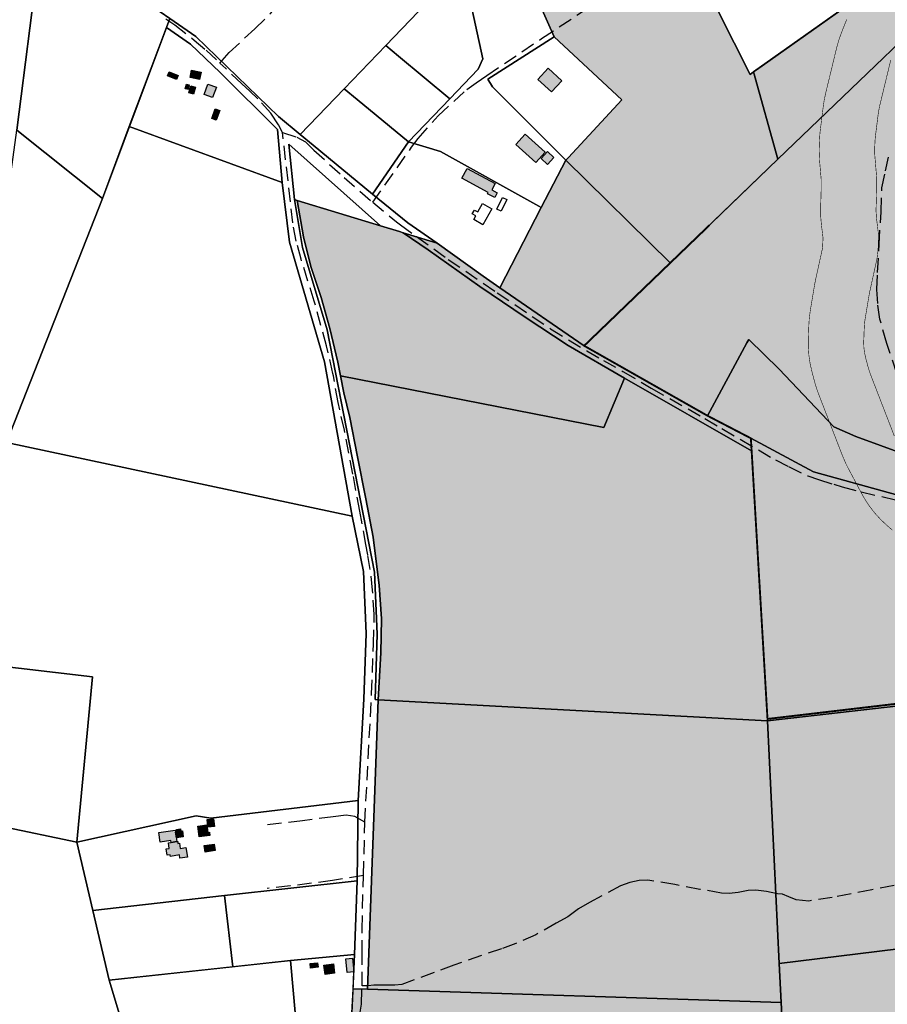
# Model space of a CAD drawing. Units: metres. Extents: x 532034 to 576028, y 6578600 to 6608027.
# Drawn here: x 552331 to 553114, y 6586498 to 6587385 of the extents above; entities that cross this region are included whole.
import ezdxf

# ---------------------------------------------------------------- set-up
doc = ezdxf.new("R2010")
doc.units = ezdxf.units.M
doc.linetypes.add('DASHED', pattern=[19.05, 12.7, -6.35])
doc.layers.add('Algatatud_detailplaneering', color=7, linetype='DASHED', lineweight=0, true_color=0xeac73e)
for name, color, linetype in [('Aluskaart', 7, 'Continuous'), ('HOONE_ELU-_VÕI_ÜHISKONDLIK', 7, 'Continuous'), ('Hoone_hatch', 7, 'Continuous'), ('HOONE_KÕRVAL-_VÕI_TOOTMISH', 7, 'Continuous'), ('Kitsendus_vesi', 155, 'Continuous'), ('KY_PIIR', 250, 'Continuous')]:
    doc.layers.add(name, color=color, linetype=linetype)
for name, color, linetype, true_color in [('Maatulundusmaa', 7, 'Continuous', 0x7ea064), ('TEE_MUU_TEE', 7, 'DASHED', 0xffffff), ('Transpordimaa', 7, 'Continuous', 0xb8b399)]:
    doc.layers.add(name, color=color, linetype=linetype, true_color=true_color)
picture_1 = doc.add_image_def('image1.png', size_in_pixel=(1370, 890))

msp = doc.modelspace()

# ---------------------------------------------------------------- hatches: boundary and pattern name
at = {"layer": 'Hoone_hatch'}
h = msp.add_hatch(color=256, dxfattribs=at)
h.dxf.hatch_style = 1
h.paths.add_polyline_path([(552820.03, 6587330.22), (552810.88, 6587320.23), (552798.54, 6587331.52), (552807.68, 6587341.52)])
h = msp.add_hatch(color=256, dxfattribs=at)
h.dxf.hatch_style = 1
h.paths.add_polyline_path([(552472.76, 6587331.38), (552464.68, 6587334.72), (552466.17, 6587338.34), (552474.26, 6587335)])
h = msp.add_hatch(color=256, dxfattribs=at)
h.dxf.hatch_style = 1
h.paths.add_polyline_path([(552486.43, 6587339.92), (552495.02, 6587338.15), (552493.65, 6587331.53), (552485.06, 6587333.31)])
h = msp.add_hatch(color=256, dxfattribs=at)
h.dxf.hatch_style = 1
h.paths.add_polyline_path([(552484.34, 6587326.59), (552483.21, 6587322.32), (552480.58, 6587323.02), (552481.71, 6587327.29)])
h = msp.add_hatch(color=256, dxfattribs=at)
h.dxf.hatch_style = 1
h.paths.add_polyline_path([(552483.9, 6587319.52), (552485.75, 6587325.8), (552489.93, 6587324.57), (552488.08, 6587318.29)])
h = msp.add_hatch(color=256, dxfattribs=at)
h.dxf.hatch_style = 1
h.paths.add_polyline_path([(552505.37, 6587315.07), (552497.7, 6587317.84), (552501.08, 6587327.21), (552508.75, 6587324.44)])
h = msp.add_hatch(color=256, dxfattribs=at)
h.dxf.hatch_style = 1
h.paths.add_polyline_path([(552511.75, 6587303.54), (552508.6, 6587294.73), (552504.63, 6587296.15), (552507.78, 6587304.96)])
h = msp.add_hatch(color=256, dxfattribs=at)
h.dxf.hatch_style = 1
h.paths.add_polyline_path([(552805.09, 6587266), (552796.68, 6587256.7), (552778.71, 6587272.96), (552787.12, 6587282.26)])
h = msp.add_hatch(color=256, dxfattribs=at)
h.dxf.hatch_style = 1
h.paths.add_polyline_path([(552813, 6587261.04), (552807.28, 6587254.73), (552801.38, 6587260.07), (552807.1, 6587266.38)])
h = msp.add_hatch(color=256, dxfattribs=at)
h.dxf.hatch_style = 1
h.paths.add_polyline_path([(552761.98, 6587229.38), (552759.61, 6587225.04), (552753.25, 6587228.5), (552753.76, 6587229.45), (552729.96, 6587242.4), (552734.77, 6587251.25), (552759.9, 6587237.58), (552756.94, 6587232.13)])
h = msp.add_hatch(color=256, dxfattribs=at)
h.dxf.hatch_style = 1
h.paths.add_polyline_path([(552500.27, 6586659.7), (552501.13, 6586652.97), (552502.53, 6586653.15), (552502.91, 6586650.26), (552493.19, 6586649.01), (552491.95, 6586658.62)])
h = msp.add_hatch(color=256, dxfattribs=at)
h.dxf.hatch_style = 1
h.paths.add_polyline_path([(552506.99, 6586658.38), (552501.1, 6586657.68), (552500.28, 6586664.64), (552506.17, 6586665.33)])
h = msp.add_hatch(color=256, dxfattribs=at)
h.dxf.hatch_style = 1
h.paths.add_polyline_path([(552471.84, 6586653.38), (552472.65, 6586648.02), (552472.87, 6586646.55), (552473.14, 6586644.79), (552467.89, 6586644), (552467.63, 6586645.76), (552458.12, 6586644.32), (552456.83, 6586652.85), (552471.58, 6586655.08)])
h = msp.add_hatch(color=256, dxfattribs=at)
h.dxf.hatch_style = 1
h.paths.add_polyline_path([(552471.84, 6586653.38), (552473.17, 6586653.58), (552472.83, 6586655.78), (552476.34, 6586656.31), (552476.67, 6586654.11), (552478.05, 6586654.31), (552478.86, 6586648.96), (552472.65, 6586648.02)])
h = msp.add_hatch(color=256, dxfattribs=at)
h.dxf.hatch_style = 1
h.paths.add_polyline_path([(552467.89, 6586644), (552473.14, 6586644.79), (552473.84, 6586644.9), (552474.11, 6586643.15), (552475.42, 6586643.35), (552476.14, 6586638.55), (552481.27, 6586639.33), (552482.55, 6586630.85), (552475.92, 6586629.84), (552475.5, 6586632.67), (552467.32, 6586631.43), (552467.09, 6586632.93), (552464.44, 6586632.53), (552463.59, 6586638.19), (552466.21, 6586638.59), (552465.45, 6586643.63)])
h = msp.add_hatch(color=256, dxfattribs=at)
h.dxf.hatch_style = 1
h.paths.add_polyline_path([(552497.76, 6586641.09), (552506.74, 6586642.54), (552507.71, 6586636.57), (552498.72, 6586635.11)])
h = msp.add_hatch(color=256, dxfattribs=at)
h.dxf.hatch_style = 1
h.paths.add_polyline_path([(552600.39, 6586531.45), (552593.65, 6586530.82), (552593.25, 6586535.01), (552599.99, 6586535.64)])
h = msp.add_hatch(color=256, dxfattribs=at)
h.dxf.hatch_style = 1
h.paths.add_polyline_path([(552615.33, 6586526.06), (552606.7, 6586524.97), (552605.63, 6586533.46), (552614.27, 6586534.54)])
h = msp.add_hatch(color=256, dxfattribs=at)
h.dxf.hatch_style = 1
h.paths.add_polyline_path([(552625.39, 6586539.24), (552631.49, 6586539.84), (552632.72, 6586527.4), (552626.61, 6586526.83)])
at = {"layer": 'Maatulundusmaa', "transparency": 33554585}
h = msp.add_hatch(color=256, dxfattribs=at)
h.dxf.hatch_style = 1
h.paths.add_polyline_path([(553014.98, 6587259.54), (552993.03, 6587338.2), (552989.89, 6587335.94), (552917.62, 6587479.6), (553037.4, 6587541.48), (553006.7, 6587634.23), (552920.68, 6587587.15), (552875.9, 6587562.6), (552890.63, 6587533.09), (552773.11, 6587460.51), (552813.13, 6587369.86), (552874.28, 6587313.19), (552826.14, 6587261.26), (552823.65, 6587258.57), (552917.88, 6587166.15)])
h = msp.add_hatch(color=256, dxfattribs=at)
h.dxf.hatch_style = 1
h.paths.add_polyline_path([(553212.84, 6587449.87), (553237.77, 6587473.85), (553242, 6587485.49), (553232.36, 6587507.74), (553204.3, 6587487.99), (552995.59, 6587340.01), (552993.03, 6587338.2), (553014.98, 6587259.54)])
h = msp.add_hatch(color=256, dxfattribs=at)
h.dxf.hatch_style = 1
h.paths.add_polyline_path([(553150.9, 6587120), (553154.73, 6587143.07), (553155.46, 6587145.59), (553161.08, 6587165.13), (553160.67, 6587221.61), (553160.69, 6587221.61), (553161.87, 6587290.54), (553163.92, 6587305.4), (553170.65, 6587333.33), (553175.08, 6587344.86), (553179.85, 6587357.27), (553193.64, 6587377.91), (553198.76, 6587393.4), (553210.2, 6587416.22), (553225.98, 6587443.73), (553235.66, 6587468.06), (553237.77, 6587473.85), (553212.84, 6587449.87), (553014.98, 6587259.54), (552920.78, 6587168.89), (552917.92, 6587166.11), (552915.03, 6587163.34), (552840.26, 6587091.48), (552951.55, 6587028.39), (552986.93, 6587094.01), (552988.61, 6587097.12), (553016.02, 6587070.29), (553065.37, 6587018.5), (553085.16, 6587009.84), (553129.57, 6586993.4), (553132.02, 6586991.29), (553171.05, 6586996.46), (553181.26, 6587014.37), (553178.37, 6587018.37), (553164.6, 6587051.62), (553157.13, 6587071.32), (553155.93, 6587074.47), (553149.75, 6587089.33), (553148.48, 6587098.3)])
h = msp.add_hatch(color=256, dxfattribs=at)
h.dxf.hatch_style = 1
h.paths.add_polyline_path([(552917.88, 6587166.15), (552823.65, 6587258.57), (552801.63, 6587215.98), (552764.27, 6587143.71), (552840.26, 6587091.48)])
h = msp.add_hatch(color=256, dxfattribs=at)
h.dxf.hatch_style = 1
h.paths.add_polyline_path([(552581.66, 6587222.51), (552656.63, 6587199.58), (552673.79, 6587194.33), (552676.98, 6587193.36), (552699.67, 6587177.81), (552746.35, 6587145.02), (552786.96, 6587117.29), (552825.75, 6587091.71), (552876.49, 6587062.4), (552858.1, 6587017.97), (552620.68, 6587064.53), (552618.31, 6587076.7), (552611.1, 6587106.93), (552603.25, 6587134.96), (552593.99, 6587162.78), (552587.4, 6587189.58)])
h = msp.add_hatch(color=256, dxfattribs=at)
h.dxf.hatch_style = 1
h.paths.add_polyline_path([(553085.16, 6587009.84), (553065.37, 6587018.5), (553016.02, 6587070.29), (552988.61, 6587097.12), (552986.93, 6587094.01), (552951.55, 6587028.39), (552990.56, 6587008.13), (553046.97, 6586977.78), (553156.8, 6586947.69), (553282.9, 6586901.29), (553376.88, 6586840.54), (553383.66, 6586859.07), (553387.8, 6586870.4), (553385.78, 6586872.25), (553371.62, 6586879.38), (553362.1, 6586884.29), (553344.12, 6586890.85), (553326.27, 6586901.63), (553320.61, 6586908.44), (553310.25, 6586922.98), (553304.21, 6586929.08), (553297.03, 6586936.32), (553284.81, 6586946.98), (553259.77, 6586964.74), (553186.95, 6587006.49), (553181.26, 6587014.37), (553177.52, 6587007.8), (553171.05, 6586996.46), (553132.02, 6586991.29), (553129.57, 6586993.4)])
h = msp.add_hatch(color=256, dxfattribs=at)
h.dxf.hatch_style = 1
h.paths.add_polyline_path([(552991.31, 6586995.55), (552991.24, 6586996.73), (552876.49, 6587062.4), (552858.1, 6587017.97), (552620.68, 6587064.53), (552623.7, 6587049.04), (552629, 6587026.83), (552636.09, 6586991.51), (552643.39, 6586953.43), (552649.98, 6586918.91), (552652.31, 6586901.93), (552655.47, 6586875.91), (552657.44, 6586845.57), (552657.07, 6586814.83), (552654.65, 6586772.54), (553005.65, 6586753.42)])
h = msp.add_hatch(color=256, dxfattribs=at)
h.dxf.hatch_style = 1
h.paths.add_polyline_path([(553282.9, 6586901.29), (553156.8, 6586947.69), (553046.97, 6586977.78), (552990.56, 6587008.13), (552991.24, 6586996.73), (552991.24, 6586996.73), (552991.31, 6586995.55), (553005.65, 6586753.42), (553123.83, 6586767.11), (553400.99, 6586799.25), (553449.07, 6586804.82), (553447.11, 6586807.66), (553437.57, 6586818.95), (553421.11, 6586834.02), (553405.5, 6586850.82), (553394.43, 6586864.3), (553387.8, 6586870.4), (553383.66, 6586859.07), (553376.88, 6586840.54)])
h = msp.add_hatch(color=256, dxfattribs=at)
h.dxf.hatch_style = 1
h.paths.add_polyline_path([(553005.65, 6586753.42), (552654.65, 6586772.54), (552644.94, 6586511.71), (553017.9, 6586499.82), (553016.08, 6586535)])
h = msp.add_hatch(color=256, dxfattribs=at)
h.dxf.hatch_style = 1
h.paths.add_polyline_path([(553123.83, 6586767.11), (553005.65, 6586753.42), (553016.08, 6586535), (553140.74, 6586550.26), (553136.99, 6586598.21)])
h = msp.add_hatch(color=256, dxfattribs=at)
h.dxf.hatch_style = 1
h.paths.add_polyline_path([(553147.13, 6586468.24), (553142.65, 6586525.69), (553140.74, 6586550.26), (553016.08, 6586535), (553017.9, 6586499.82), (553023.53, 6586392.87), (553023.8, 6586387.36), (553016.69, 6586386.44), (553009.62, 6586385.91), (553004.13, 6586386.38), (553000.03, 6586387.83), (552991.56, 6586393.65), (552983.03, 6586397.03), (552970.13, 6586400), (552949.38, 6586407.19), (552945.19, 6586407.67), (552936.84, 6586406.78), (552922.91, 6586403.04), (552899.01, 6586394.43), (552885.18, 6586391), (552875.88, 6586389.54), (552867.44, 6586389.41), (552857.04, 6586389.66), (552824.35, 6586390.63), (552799.56, 6586391.28), (552771.51, 6586390.55), (552755.54, 6586389.1), (552746.07, 6586388.73), (552729.51, 6586389.38), (552719.36, 6586389.95), (552712.48, 6586389.02), (552702.03, 6586386.5), (552692, 6586382.85), (552684.24, 6586380.03), (552678.81, 6586377.76), (552675.13, 6586376.22), (552670.83, 6586374.4), (552637.5, 6586360.31), (552634.4, 6586359), (552636.37, 6586350.08), (552643, 6586320.05), (552701.29, 6586269.71), (552735, 6586230.28), (553031.53, 6586227.92), (553031.91, 6586217.06), (553158.88, 6586216.05)])
h = msp.add_hatch(color=256, dxfattribs=at)
h.dxf.hatch_style = 1
h.paths.add_polyline_path([(553017.9, 6586499.82), (552644.94, 6586511.71), (552631.91, 6586512.11), (552630.92, 6586490.19), (552633.67, 6586490.34), (552633.69, 6586462.11), (552633.1, 6586364.87), (552634.4, 6586359), (552637.5, 6586360.31), (552670.83, 6586374.4), (552675.13, 6586376.22), (552678.81, 6586377.76), (552684.24, 6586380.03), (552692, 6586382.85), (552702.03, 6586386.5), (552712.48, 6586389.02), (552719.36, 6586389.95), (552729.51, 6586389.38), (552746.07, 6586388.73), (552755.54, 6586389.1), (552771.51, 6586390.55), (552799.56, 6586391.28), (552824.35, 6586390.63), (552857.04, 6586389.66), (552867.44, 6586389.41), (552875.88, 6586389.54), (552885.18, 6586391), (552899.01, 6586394.43), (552922.91, 6586403.04), (552936.84, 6586406.78), (552945.19, 6586407.67), (552949.38, 6586407.19), (552970.13, 6586400), (552983.03, 6586397.03), (552991.56, 6586393.65), (553000.03, 6586387.83), (553004.13, 6586386.38), (553009.62, 6586385.91), (553016.69, 6586386.44), (553023.8, 6586387.36), (553023.53, 6586392.87)])
at = {"layer": 'Transpordimaa', "transparency": 33554585}
h = msp.add_hatch(color=256, dxfattribs=at)
h.dxf.hatch_style = 1
h.paths.add_polyline_path([(553372.05, 6587020.71), (553367.55, 6587010.34), (553316.9, 6587040.02), (553293.15, 6587039.98), (553290.94, 6587047.68), (553278.49, 6587091.1), (553269.9, 6587120.98), (553273.57, 6587160.49), (553278.52, 6587213.7), (553271.98, 6587264.35), (553291.24, 6587261.13), (553310.84, 6587257.87), (553288.81, 6587203.01), (553281.25, 6587122.09), (553297.92, 6587064.1), (553327.04, 6587047.06)])
h.paths.add_polyline_path([(552676.98, 6587193.36), (552680.18, 6587192.38), (552707.7, 6587183.88), (552749.14, 6587154.19), (552764.27, 6587143.71), (552840.26, 6587091.48), (552951.55, 6587028.39), (552990.56, 6587008.13), (552991.17, 6586997.92), (552991.24, 6586996.73), (552876.49, 6587062.4), (552825.75, 6587091.71), (552786.96, 6587117.29), (552746.35, 6587145.02), (552699.67, 6587177.81)])

# ---------------------------------------------------------------- linework, layer by layer
at = {"layer": 'Algatatud_detailplaneering', "const_width": 1.7}
msp.add_lwpolyline([(552953.22, 6587200.14), (552840.26, 6587091.48), (552840.26, 6587091.48), (552951.55, 6587028.39), (552990.56, 6587008.13), (553005.54, 6586755.24), (553123.72, 6586769.14)], dxfattribs=at)
at = {"layer": 'HOONE_ELU-_VÕI_ÜHISKONDLIK'}
for points in [[(552820.03, 6587330.22, 34.81), (552810.88, 6587320.23, 34.94), (552798.54, 6587331.52, 34.74), (552807.68, 6587341.52, 34.76)], [(552505.37, 6587315.07, 39.5), (552497.7, 6587317.84, 39.5), (552501.08, 6587327.21, 39.5), (552508.75, 6587324.44, 39.5)], [(552748.99, 6587200.58, 36.7), (552740.68, 6587205.2, 36.7), (552742.56, 6587208.6, 36.7), (552739.46, 6587210.33, 36.7), (552741.38, 6587213.76, 36.7), (552744.34, 6587212.1, 36.7), (552748.49, 6587219.53, 36.7), (552756.93, 6587214.8, 36.7)], [(552471.84, 6586653.38, 43.29), (552472.65, 6586648.02, 43.35), (552472.87, 6586646.55, 43.37), (552473.14, 6586644.79, 42.72), (552467.89, 6586644, 42.72), (552467.63, 6586645.76, 43.37), (552458.12, 6586644.32, 43.49), (552456.83, 6586652.85, 43.49), (552471.58, 6586655.08, 43.27)], [(552467.89, 6586644, 42.72), (552473.14, 6586644.79, 42.72), (552473.84, 6586644.9, 42.72), (552474.11, 6586643.15, 42.72), (552475.42, 6586643.35, 42.72), (552476.14, 6586638.55, 42.72), (552481.27, 6586639.33, 42.72), (552482.55, 6586630.85, 42.72), (552475.92, 6586629.84, 42.72), (552475.5, 6586632.67, 42.72), (552467.32, 6586631.43, 42.72), (552467.09, 6586632.93, 43.82), (552464.44, 6586632.53, 43.82), (552463.59, 6586638.19, 43.82), (552466.21, 6586638.59, 43.82), (552465.45, 6586643.63, 42.72)], [(552615.33, 6586526.06, 42.65), (552606.7, 6586524.97, 42.73), (552605.63, 6586533.46, 42.49), (552614.27, 6586534.54, 42.36)]]:
    msp.add_polyline3d(points, close=True, dxfattribs=at)
at = {"layer": 'HOONE_KÕRVAL-_VÕI_TOOTMISH'}
for points in [[(552472.76, 6587331.38, 39.12), (552464.68, 6587334.72, 39.12), (552466.17, 6587338.34, 39.26), (552474.26, 6587335, 39.12)], [(552486.43, 6587339.92, 39.87), (552495.02, 6587338.15, 39.19), (552493.65, 6587331.53, 39.87), (552485.06, 6587333.31, 39.87)], [(552484.34, 6587326.59, 38.89), (552483.21, 6587322.32, 38.89), (552480.58, 6587323.02, 38.89), (552481.71, 6587327.29, 38.89)], [(552483.9, 6587319.52, 38.89), (552485.75, 6587325.8, 38.89), (552489.93, 6587324.57, 38.89), (552488.08, 6587318.29, 38.89)], [(552511.75, 6587303.54, 39.13), (552508.6, 6587294.73, 39.25), (552504.63, 6587296.15, 39.45), (552507.78, 6587304.96, 39.13)], [(552805.09, 6587266, 37.6), (552796.68, 6587256.7, 37.6), (552778.71, 6587272.96, 37.6), (552787.12, 6587282.26, 37.6)], [(552813, 6587261.04, 35.03), (552807.28, 6587254.73, 35.03), (552801.38, 6587260.07, 35.03), (552807.1, 6587266.38, 35.04)], [(552761.98, 6587229.38, 37.24), (552759.61, 6587225.04, 37.67), (552753.25, 6587228.5, 36.08), (552753.76, 6587229.45, 35.92), (552729.96, 6587242.4, 35.92), (552734.77, 6587251.25, 36.07), (552759.9, 6587237.58, 36.25), (552756.94, 6587232.13, 37.21)], [(552761.62, 6587214.53, 35.35), (552766.7, 6587225.17, 35.35), (552770.61, 6587223.31, 35.35), (552765.52, 6587212.67, 35.35)], [(552500.27, 6586659.7, 42.71), (552501.13, 6586652.97, 42.66), (552502.53, 6586653.15, 42.38), (552502.91, 6586650.26, 42.36), (552493.19, 6586649.01, 42.65), (552491.95, 6586658.62, 42.73)], [(552506.99, 6586658.38, 42.41), (552501.1, 6586657.68, 42.41), (552500.28, 6586664.64, 42.41), (552506.17, 6586665.33, 42.41)], [(552471.84, 6586653.38, 43.29), (552473.17, 6586653.58, 43.19), (552472.83, 6586655.78, 43.2), (552476.34, 6586656.31, 43.2), (552476.67, 6586654.11, 43.2), (552478.05, 6586654.31, 43.26), (552478.86, 6586648.96, 43.24), (552472.65, 6586648.02, 43.35)], [(552497.76, 6586641.09, 42.13), (552506.74, 6586642.54, 42.13), (552507.71, 6586636.57, 42.13), (552498.72, 6586635.11, 42.13)], [(552600.39, 6586531.45, 42.07), (552593.65, 6586530.82, 42.06), (552593.25, 6586535.01, 42.07), (552599.99, 6586535.64, 42.08)], [(552625.39, 6586539.24, 43.2), (552631.49, 6586539.84, 43.2), (552632.72, 6586527.4, 43.2), (552626.61, 6586526.83, 43.2)]]:
    msp.add_polyline3d(points, close=True, dxfattribs=at)
at = {"layer": 'Kitsendus_vesi', "const_width": 0.5}
for points in [[(553076.94, 6587385.55), (553071.99, 6587372.96), (553069.71, 6587366.51), (553067.87, 6587359.91), (553057.91, 6587318.79), (553056.71, 6587313.12), (553055.88, 6587307.72), (553053.19, 6587286.27), (553052.81, 6587282.77), (553052.51, 6587278.37), (553052.21, 6587271.74), (553052.11, 6587267.17), (553052.45, 6587258.85), (553053.88, 6587241.83), (553053.93, 6587232.17), (553053.43, 6587216.02), (553053.48, 6587208.37), (553054.12, 6587200.74), (553055.59, 6587188.74), (553055.28, 6587181.48), (553054.92, 6587178.46), (553048.81, 6587150.65), (553048.08, 6587147), (553044.11, 6587123.14), (553043.17, 6587115.75), (553042.84, 6587110.62), (553042.34, 6587097.66), (553042.33, 6587090.27), (553042.86, 6587082.89), (553043.94, 6587075.58), (553045.56, 6587068.36), (553048.05, 6587058.89), (553049.63, 6587053.51), (553051.51, 6587048.22), (553073.17, 6586992.31), (553076.32, 6586985.05), (553078.07, 6586981.59), (553090.41, 6586958.32), (553094.07, 6586952), (553098.17, 6586945.97), (553102.7, 6586940.25), (553107.64, 6586934.87), (553112.95, 6586929.88), (553118.03, 6586925.44)], [(553116.63, 6587348.81), (553106.51, 6587307.03), (553105.5, 6587301.51), (553102.8, 6587280.04), (553102.46, 6587276.09), (553102.16, 6587269.45), (553102.11, 6587267.17), (553102.28, 6587263.01), (553103.86, 6587244.07), (553103.94, 6587231.54), (553103.4, 6587214.46), (553103.38, 6587212.9), (553103.75, 6587206.82), (553105.72, 6587190.74), (553105.16, 6587177.43), (553104.25, 6587169.9), (553097.64, 6587139.9), (553097.14, 6587137.32), (553093.44, 6587114.96), (553093.16, 6587113.05), (553092.8, 6587108.71), (553092.3, 6587095.74), (553092.35, 6587090.86), (553092.88, 6587086.01), (553093.88, 6587081.24), (553096.41, 6587071.62), (553098.14, 6587066.28), (553119.86, 6587010.21)]]:
    msp.add_lwpolyline(points, dxfattribs=at)
at = {"layer": 'KY_PIIR'}
for points in [[(552326.23, 6588251.3), (552357.42, 6587946.08), (552373.42, 6587761.51), (552374.32, 6587676.55), (552368.33, 6587595.43), (552352.35, 6587469.94), (552328.97, 6587285.82)], [(553129.57, 6586993.4), (553085.16, 6587009.84), (553065.37, 6587018.5), (553016.02, 6587070.29), (552988.61, 6587097.12), (552986.93, 6587094.01), (552951.55, 6587028.39), (552840.26, 6587091.48), (553014.98, 6587259.54), (553212.84, 6587449.87)], [(553156.8, 6586947.69), (553046.97, 6586977.78), (552990.56, 6587008.13), (552951.55, 6587028.39), (552986.93, 6587094.01), (552988.61, 6587097.12), (553016.02, 6587070.29), (553065.37, 6587018.5), (553085.16, 6587009.84), (553129.57, 6586993.4)], [(553023.53, 6586392.87), (553017.9, 6586499.82), (553016.08, 6586535), (553140.74, 6586550.26)], [(552630.92, 6586490.19), (552631.91, 6586512.11), (552644.94, 6586511.71), (553017.9, 6586499.82), (553023.53, 6586392.87)]]:
    msp.add_lwpolyline(points, dxfattribs=at)
for points in [[(552466.7, 6587386.33), (552388.24, 6587440.77), (552352.35, 6587469.94), (552368.33, 6587595.43), (552533.19, 6587732.34), (552539.37, 6587735.82), (552545.99, 6587726.88), (552639.43, 6587602.93), (552707.76, 6587510.34), (552717.6, 6587488.97), (552722.07, 6587474.43), (552730.73, 6587434.33), (552727.11, 6587430.39), (552661.39, 6587361.91), (552624.02, 6587322.95), (552584.33, 6587281.81), (552564.74, 6587298.03), (552490.27, 6587370.05)], [(552920.68, 6587587.15), (553006.7, 6587634.23), (553037.4, 6587541.48), (552917.62, 6587479.6), (552989.89, 6587335.94), (552993.03, 6587338.2), (553014.98, 6587259.54), (552920.78, 6587168.89), (552917.92, 6587166.11), (552823.65, 6587258.57), (552826.14, 6587261.26), (552874.28, 6587313.19), (552813.13, 6587369.86), (552773.11, 6587460.51), (552890.63, 6587533.09), (552875.9, 6587562.6)], [(552917.62, 6587479.6), (553037.4, 6587541.48), (553171.12, 6587610.6), (553199.63, 6587625.19), (553196.3, 6587608.14), (553193.42, 6587579.31), (553197.11, 6587562.83), (553212.07, 6587545.27), (553221.96, 6587529.52), (553225.09, 6587524.53), (553232.36, 6587507.74), (553204.3, 6587487.99), (552993.03, 6587338.2), (552989.89, 6587335.94)], [(552993.03, 6587338.2), (552995.59, 6587340.01), (553204.3, 6587487.99), (553232.36, 6587507.74), (553242, 6587485.49), (553237.77, 6587473.85), (553212.84, 6587449.87), (553014.98, 6587259.54)], [(552388.24, 6587440.77), (552466.7, 6587386.33), (552463.72, 6587378.39), (552405.95, 6587224.25), (552328.97, 6587285.82), (552352.35, 6587469.94)], [(552732.48, 6587435.41), (552773.11, 6587460.51), (552813.13, 6587369.86), (552753.48, 6587331.6), (552757.73, 6587324.88), (552823.65, 6587258.57), (552801.63, 6587215.98), (552799.46, 6587217.21), (552710.88, 6587266.67), (552681.77, 6587275.09), (552719.13, 6587313.97), (552744.72, 6587340.63), (552748.97, 6587349.94), (552730.73, 6587434.33)], [(552661.39, 6587361.91), (552727.11, 6587430.39), (552730.73, 6587434.33), (552748.97, 6587349.94), (552744.72, 6587340.63), (552719.13, 6587313.97), (552672.93, 6587352.33)], [(552466.7, 6587386.33), (552490.27, 6587370.05), (552564.74, 6587298.03), (552584.33, 6587281.81), (552595.91, 6587272.28), (552649.52, 6587228.19), (552681.28, 6587202.12), (552707.7, 6587183.88), (552680.18, 6587192.38), (552676.98, 6587193.36), (552673.79, 6587194.33), (552656.63, 6587199.58), (552573.91, 6587273.28), (552579.03, 6587223.31), (552586.28, 6587179.89), (552608.62, 6587105.71), (552651.25, 6586887.53), (552653.78, 6586831.78), (552651.74, 6586772.66), (552654.65, 6586772.54), (552644.94, 6586511.71), (552642.12, 6586511.79), (552631.91, 6586512.11), (552633.3, 6586543.05), (552635.73, 6586609.46), (552636.52, 6586681.72), (552641.7, 6586773.18), (552643.74, 6586832.3), (552641.21, 6586888.05), (552631.09, 6586937.85), (552606.1, 6587077.13), (552574.63, 6587184.72), (552568.01, 6587238.61), (552563.84, 6587286.43), (552512.11, 6587337.75), (552485.51, 6587363.09), (552463.72, 6587378.39)], [(552563.84, 6587286.43), (552568.01, 6587238.61), (552430.24, 6587289.06), (552463.72, 6587378.39), (552485.51, 6587363.09), (552512.11, 6587337.75)], [(552753.48, 6587331.6), (552813.13, 6587369.86), (552874.28, 6587313.19), (552826.14, 6587261.26), (552823.65, 6587258.57), (552757.73, 6587324.88)], [(552661.39, 6587361.91), (552672.93, 6587352.33), (552719.13, 6587313.97), (552681.77, 6587275.09), (552635.57, 6587313.38), (552624.02, 6587322.95)], [(552624.02, 6587322.95), (552635.57, 6587313.38), (552681.77, 6587275.09), (552649.52, 6587228.19), (552595.91, 6587272.28), (552584.33, 6587281.81)], [(552405.95, 6587224.25), (552430.24, 6587289.06), (552568.01, 6587238.61), (552574.63, 6587184.72), (552606.1, 6587077.13), (552631.09, 6586937.85), (552319.49, 6587004.3)], [(552328.97, 6587285.82), (552405.95, 6587224.25), (552319.49, 6587004.3), (552291.13, 6587010.35)], [(552656.63, 6587199.58), (552581.66, 6587222.51), (552579.03, 6587223.31), (552573.91, 6587273.28)], [(552649.52, 6587228.19), (552681.77, 6587275.09), (552710.88, 6587266.67), (552799.46, 6587217.21), (552801.63, 6587215.98), (552764.27, 6587143.71), (552749.14, 6587154.19), (552707.7, 6587183.88), (552681.28, 6587202.12)], [(552823.65, 6587258.57), (552917.92, 6587166.11), (552915.03, 6587163.34), (552840.26, 6587091.48), (552764.27, 6587143.71), (552801.63, 6587215.98)], [(552579.03, 6587223.31), (552581.66, 6587222.51), (552587.4, 6587189.58), (552593.99, 6587162.78), (552603.25, 6587134.96), (552611.1, 6587106.93), (552618.31, 6587076.7), (552620.68, 6587064.53), (552623.7, 6587049.04), (552629, 6587026.83), (552636.09, 6586991.51), (552643.39, 6586953.43), (552649.98, 6586918.91), (552652.31, 6586901.93), (552655.47, 6586875.91), (552657.44, 6586845.57), (552657.07, 6586814.83), (552654.65, 6586772.54), (552651.74, 6586772.66), (552653.78, 6586831.78), (552651.25, 6586887.53), (552608.62, 6587105.71), (552586.28, 6587179.89)], [(552581.66, 6587222.51), (552656.63, 6587199.58), (552673.79, 6587194.33), (552676.98, 6587193.36), (552699.67, 6587177.81), (552746.35, 6587145.02), (552786.96, 6587117.29), (552825.75, 6587091.71), (552876.49, 6587062.4), (552858.1, 6587017.97), (552620.68, 6587064.53), (552618.31, 6587076.7), (552611.1, 6587106.93), (552603.25, 6587134.96), (552593.99, 6587162.78), (552587.4, 6587189.58)], [(552676.98, 6587193.36), (552680.18, 6587192.38), (552707.7, 6587183.88), (552749.14, 6587154.19), (552764.27, 6587143.71), (552840.26, 6587091.48), (552951.55, 6587028.39), (552990.56, 6587008.13), (552991.17, 6586997.92), (552991.24, 6586996.73), (552876.49, 6587062.4), (552825.75, 6587091.71), (552786.96, 6587117.29), (552746.35, 6587145.02), (552699.67, 6587177.81)], [(552620.68, 6587064.53), (552858.1, 6587017.97), (552876.49, 6587062.4), (552991.24, 6586996.73), (552991.31, 6586995.55), (553005.65, 6586753.42), (552654.65, 6586772.54), (552657.07, 6586814.83), (552657.44, 6586845.57), (552655.47, 6586875.91), (552652.31, 6586901.93), (552649.98, 6586918.91), (552643.39, 6586953.43), (552636.09, 6586991.51), (552629, 6587026.83), (552623.7, 6587049.04)], [(552319.49, 6587004.3), (552631.09, 6586937.85), (552641.21, 6586888.05), (552643.74, 6586832.3), (552641.7, 6586773.18), (552636.52, 6586681.72), (552503.84, 6586665.9), (552490.42, 6586667.83), (552383.07, 6586644.08), (552397.09, 6586793.16), (552263.44, 6586808.72), (552291.13, 6587010.35)], [(553005.65, 6586753.42), (552991.31, 6586995.55), (552991.24, 6586996.73), (552991.17, 6586997.92), (552990.56, 6587008.13), (553046.97, 6586977.78), (553156.8, 6586947.69), (553282.9, 6586901.29), (553376.88, 6586840.54), (553383.66, 6586859.07), (553387.8, 6586870.4), (553394.43, 6586864.3), (553405.5, 6586850.82), (553421.11, 6586834.02), (553437.57, 6586818.95), (553447.11, 6586807.66), (553449.07, 6586804.82), (553400.96, 6586799.24), (553123.83, 6586767.11)], [(552397.09, 6586793.16), (552383.07, 6586644.08), (552245.07, 6586673.17), (552263.44, 6586808.72)], [(552644.94, 6586511.71), (552654.65, 6586772.54), (553005.65, 6586753.42), (553016.08, 6586535), (553017.9, 6586499.82)], [(553005.65, 6586753.42), (553123.83, 6586767.11), (553136.99, 6586598.21), (553140.74, 6586550.26), (553016.08, 6586535)], [(552636.52, 6586681.72), (552635.73, 6586609.46), (552516.15, 6586596.29), (552397.43, 6586582.79), (552383.07, 6586644.08), (552490.42, 6586667.83), (552503.84, 6586665.9)], [(552220.01, 6586496.45), (552245.07, 6586673.17), (552383.07, 6586644.08), (552397.43, 6586582.79), (552412.07, 6586519.94), (552436.46, 6586438.98), (552313.27, 6586476.29), (552293.1, 6586480.81)], [(552516.15, 6586596.29), (552635.73, 6586609.46), (552633.3, 6586543.05), (552575.52, 6586537.51), (552523.54, 6586531.99)], [(552412.07, 6586519.94), (552397.43, 6586582.79), (552516.15, 6586596.29), (552523.54, 6586531.99)], [(552633.3, 6586543.05), (552630.92, 6586490.19), (552580, 6586487.36), (552575.52, 6586537.51)], [(552633.69, 6586462.11), (552524.49, 6586449.1), (552480.22, 6586444.16), (552436.46, 6586438.98), (552412.07, 6586519.94), (552575.52, 6586537.51), (552580, 6586487.36), (552630.92, 6586490.19), (552633.67, 6586490.34)]]:
    msp.add_lwpolyline(points, close=True, dxfattribs=at)
at = {"layer": 'TEE_MUU_TEE'}
msp.add_line((552641.31, 6586614.34, 39.21), (552642.57, 6586662.12, 39.03), dxfattribs=at)
for points in [[(552649.64, 6587220.79, 34.87), (552684.76, 6587270.35, 33.17), (552690.7, 6587278.35, 33.12), (552708.75, 6587298.77, 32.83), (552734.39, 6587322.4, 32.24), (552742.96, 6587328.41, 32.02), (552752.54, 6587335.13, 31.77), (552801.95, 6587368.23, 31.26), (552854.59, 6587403.02, 31.27), (552899.62, 6587431.9, 30.96), (552911.73, 6587439.74, 30.9), (552915.89, 6587442.8, 30.85), (552917.97, 6587445.49, 30.82), (552919.44, 6587448.67, 30.82), (552920.05, 6587452.59, 30.83), (552919.68, 6587456.87, 30.81), (552918.33, 6587461.28, 30.76), (552895.78, 6587535.44, 30.61), (552885.35, 6587567.96, 30.53)], [(552511.75, 6587346.23, 36.03), (552520.15, 6587355.62, 35.1), (552543.3, 6587376.9, 34.09), (552557.65, 6587391.01, 33.51), (552574.37, 6587410.24, 33.03)], [(552463.08, 6587385.98, 36.43), (552471.15, 6587380.54, 36.42), (552488.68, 6587366.97, 36.22), (552499.54, 6587357.81, 36.07), (552511.75, 6587346.23, 36.04)], [(552568.36, 6587283.79, 36.1), (552564.7, 6587290.61, 36.05), (552557.74, 6587300.92, 36.03), (552546.2, 6587313.85, 35.97), (552538.92, 6587320.82, 35.95), (552531.68, 6587327.64, 36), (552517.16, 6587341.19, 36.03), (552511.75, 6587346.23, 36.03)], [(552642.57, 6586662.12, 39.03), (552648.65, 6586777.94, 38.82), (552650.44, 6586822.98, 39.09), (552651, 6586849.46, 39.22), (552649.57, 6586871.21, 39.34), (552647.45, 6586889.93, 39.43), (552645.26, 6586903.06, 39.38), (552643.59, 6586912.28, 39.38), (552638, 6586942.47, 39.3), (552631.82, 6586975.86, 39.04), (552628.22, 6586994.78, 38.8), (552624.18, 6587015.31, 38.57), (552618.4, 6587040.43, 38.37), (552614.32, 6587064.27, 38.15), (552613.85, 6587066.62, 38.14), (552608.03, 6587091.35, 37.98), (552597.03, 6587131.58, 37.81), (552585.1, 6587169.49, 37.66), (552580.68, 6587185.87, 37.57), (552577.6, 6587202.17, 37.46), (552568.36, 6587283.79, 36.1)], [(552568.36, 6587283.79, 36.1), (552581.23, 6587279.48, 35.51), (552588.97, 6587275.26, 35.27), (552596.73, 6587267.72, 35.13), (552623.78, 6587243.19, 35.11), (552649.64, 6587220.79, 34.87)], [(553134.41, 6587030.51, 31.67), (553113.1, 6587093.57, 31.55), (553106.84, 6587115.5, 31.58), (553104.86, 6587129.61, 31.51), (553104.16, 6587142.5, 31.42), (553104.76, 6587157.62, 31.43), (553106.19, 6587183.1, 31.37), (553107.94, 6587212.15, 31.36), (553108.7, 6587233.74, 31.32), (553111.8, 6587249, 31.31), (553114.91, 6587262.95, 31.4)], [(552649.64, 6587220.79, 34.87), (552671, 6587203.21, 34.31), (552674.83, 6587200.38, 34.23), (552689.17, 6587189.79, 33.98), (552717.72, 6587169.36, 33.62), (552761.88, 6587139.25, 33.07), (552809.89, 6587106.89, 32.7), (552842.57, 6587086.86, 32.54), (552857.61, 6587078.35, 32.6), (552875.23, 6587068.38, 32.52), (552900.81, 6587053.42, 32.61), (552949.11, 6587025.84, 32.84), (552964.49, 6587016.9, 32.82), (553012.65, 6586988.67, 32.78), (553024.56, 6586982.63, 32.83), (553041.84, 6586974.17, 32.87), (553051.52, 6586970.86, 32.86), (553065.2, 6586966.71, 32.84), (553072.86, 6586964.39, 32.9), (553090.02, 6586959.9, 32.79), (553124.15, 6586951.92, 32.57), (553138.37, 6586948.91, 32.49)], [(552642.57, 6586662.12, 39.03), (552633.43, 6586667.35, 38.76), (552625.71, 6586668.56, 38.65), (552613.9, 6586667.2, 38.57), (552586.34, 6586663.54, 38.69), (552552.64, 6586659.57, 38.94)], [(552641.31, 6586614.34, 39.21), (552613.27, 6586609.6, 38.78), (552575.33, 6586604.82, 38.81), (552554.41, 6586602.62, 38.93)], [(552640.12, 6586514.69, 38.8), (552640.07, 6586543.28, 39.31), (552640.03, 6586565.45, 39.38), (552641.31, 6586614.34, 39.21)], [(553119.64, 6586605.13, 36.83), (553099.57, 6586601.21, 36.64), (553063.96, 6586594.36, 36.95), (553042.67, 6586591.18, 37.21), (553031.28, 6586592.4, 37.24), (553024.8, 6586594.97, 37.27), (553019.18, 6586597.36, 37.41), (553014.61, 6586597.79, 37.41), (553004.6, 6586599.74, 37.53), (552995.05, 6586600.84, 37.54), (552988.08, 6586600.6, 37.55), (552979.02, 6586599.01, 37.6), (552970.94, 6586597.9, 37.64), (552963.97, 6586598.39, 37.59), (552944.63, 6586601.7, 37.25), (552921.86, 6586606.1, 36.86), (552897.62, 6586609.89, 36.81), (552889.91, 6586609.65, 36.82), (552881.35, 6586607.81, 36.82), (552873.02, 6586604.75, 36.81), (552845.01, 6586589.94, 37.01), (552835.22, 6586584.07, 37.07), (552825.67, 6586577.09, 37.08), (552815.15, 6586571.21, 37.24), (552796.67, 6586560.81, 37.72), (552778.56, 6586552.98, 37.88), (552765.72, 6586548.2, 37.8), (552722.77, 6586533.51, 37.9), (552675.89, 6586515.84, 38.27), (552669.52, 6586515.32, 38.31), (552662.56, 6586515.4, 38.44), (552650.81, 6586515.27, 38.47), (552645.42, 6586514.91, 38.66), (552640.12, 6586514.69, 38.79)], [(552635.41, 6586481.07, 38.3), (552637.19, 6586486.62, 38.38), (552638.34, 6586490.7, 38.43), (552638.75, 6586492.72, 38.44), (552639.5, 6586498.34, 38.47), (552640.12, 6586514.69, 38.8)]]:
    msp.add_polyline3d(points, dxfattribs=at)

# ---------------------------------------------------------------- referenced raster images: frames only (the image files are external)
at = {"layer": 'Aluskaart'}
image = msp.add_image(picture_1, insert=(551649.97, 6585204.9), size_in_units=(4555.95, 2959.71), dxfattribs=dict(at, fade=70))
image.set_boundary_path([(-0.5, -0.5), (-0.5, 889.5), (1369.5, 889.5), (1369.5, -0.5), (-0.5, -0.5)])
image.dxf.flags = 15

doc.saveas('drawing.dxf')
